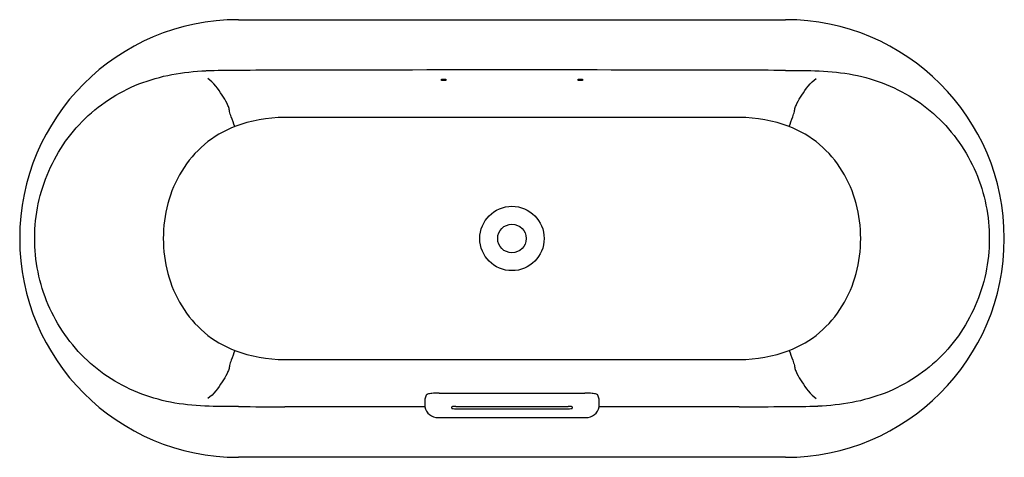
# Model space of a CAD drawing. Units: inches. Extents: x 19 to 5875, y 790 to 4989.
import ezdxf

# ---------------------------------------------------------------- set-up
doc = ezdxf.new("R2010")
doc.units = ezdxf.units.IN
doc.header["$MEASUREMENT"] = 0
doc.layers.add('02___PRT_ALL_AXES', color=7, linetype='Continuous')

msp = doc.modelspace()

# ---------------------------------------------------------------- linework, layer by layer
at = {"color": 7, "linetype": 'Continuous'}
for p, q in [((418.9, 1590), (1418.9, 1590)), ((1418.9, 1497.2), (1449.3, 1496.9)), ((1474.7, 1482.5), (1475.1, 1482.5)), ((418.9, 882.8), (388.6, 883.1)), ((759.4, 896.4), (759.4, 882)), ((808.9, 879.7), (808.9, 882.2)), ((816.4, 883.1), (1021.4, 883.1)), ((1028.9, 882.2), (1028.9, 879.7)), ((1078.5, 882), (1078.5, 896.4)), ((816.4, 878.8), (1021.4, 878.8)), ((783.6, 862.5), (1054.2, 862.5)), ((1418.9, 790), (418.9, 790))]:
    msp.add_line(p, q, dxfattribs=at)
for radius in [58.8, 26.1]:
    msp.add_circle((918.9, 1190), radius, dxfattribs=at)
for centre, radius, start, end in [((418.9, 1190), 400, 90, 270), ((1418.9, 1190), 400, 270, 90), ((617.9, -20981.3), 22479.4, 90.50708, 90.65849), ((531.3, -11094.7), 12592.4, 90.12446, 90.51108), ((918.9, -203256.7), 204754.8, 89.883864, 90.116136), ((1306.6, -11094.9), 12592.6, 89.48892, 89.87554), ((918.9, 62671.2), 61764, 269.876285, 270.123715), ((531.3, 13474.9), 12592.6, 269.48892, 269.87554), ((1306.6, 13474.7), 12592.4, 270.12446, 270.51108), ((1220, 23361.3), 22479.4, 270.50708, 270.65849)]:
    msp.add_arc(centre, radius, start, end, dxfattribs=at)
for points, knots in [([(388.6, 883.1), (346.9, 882.4), (262.5, 890.1), (148.5, 949.5), (69.9, 1051), (38, 1175.1), (58.1, 1301.6), (126.6, 1410), (234, 1480.8), (317.9, 1495), (359.5, 1496.6)], [0, 0, 0, 0, 0.125324, 0.250234, 0.375131, 0.500072, 0.625008, 0.749922, 0.874802, 1, 1, 1, 1]), ([(1449.3, 1496.9), (1491, 1497.6), (1575.4, 1489.9), (1689.4, 1430.5), (1768, 1329), (1799.9, 1204.9), (1779.8, 1078.4), (1711.3, 969.9), (1603.9, 899.2), (1520, 885), (1478.3, 883.4)], [0, 0, 0, 0, 0.125325, 0.250234, 0.375131, 0.500072, 0.625008, 0.749922, 0.874801, 1, 1, 1, 1]), ([(402.7, 1421.9), (402.3, 1424.4), (401.4, 1429.7), (396.8, 1440), (385.2, 1458.5), (373.8, 1474.9), (362.7, 1482.5)], [0, 0, 0, 0, 0.105042, 0.216256, 0.455156, 1, 1, 1, 1]), ([(1435.2, 1421.9), (1435.6, 1424.4), (1436.5, 1429.7), (1441.1, 1440), (1452.7, 1458.5), (1464.1, 1474.9), (1475.1, 1482.5)], [0, 0, 0, 0, 0.105053, 0.216276, 0.455196, 1, 1, 1, 1]), ([(412.2, 1394.6), (410, 1400.5), (406.9, 1409.6), (403.3, 1418.6), (402.7, 1421.9)], [0, 0, 0, 0, 0.656501, 1, 1, 1, 1]), ([(1425.6, 1394.6), (1427.9, 1400.5), (1431, 1409.6), (1434.5, 1418.6), (1435.2, 1421.9)], [0, 0, 0, 0, 0.656501, 1, 1, 1, 1]), ([(412.2, 1394.6), (392.2, 1387), (354.4, 1364.7), (312.3, 1314.7), (286.9, 1254.6), (281.5, 1211.5), (281.5, 1190)], [0, 0, 0, 0, 0.249733, 0.49964, 0.749743, 1, 1, 1, 1]), ([(1556.4, 1190), (1556.4, 1211.5), (1551, 1254.6), (1525.6, 1314.7), (1483.4, 1364.7), (1445.7, 1387), (1425.6, 1394.6)], [0, 0, 0, 0, 0.250257, 0.50036, 0.750267, 1, 1, 1, 1]), ([(281.5, 1190), (281.5, 1168.5), (286.9, 1125.4), (312.3, 1065.2), (354.4, 1015.3), (392.2, 992.9), (412.2, 985.4)], [0, 0, 0, 0, 0.250257, 0.50036, 0.750267, 1, 1, 1, 1]), ([(1425.6, 985.4), (1445.7, 992.9), (1483.4, 1015.3), (1525.6, 1065.2), (1551, 1125.4), (1556.4, 1168.5), (1556.4, 1190)], [0, 0, 0, 0, 0.249733, 0.49964, 0.749743, 1, 1, 1, 1]), ([(412.2, 985.4), (410, 979.5), (406.9, 970.4), (403.3, 961.4), (402.7, 958.1)], [0, 0, 0, 0, 0.656501, 1, 1, 1, 1]), ([(1425.6, 985.4), (1427.9, 979.5), (1431, 970.4), (1434.5, 961.4), (1435.2, 958.1)], [0, 0, 0, 0, 0.656501, 1, 1, 1, 1]), ([(402.7, 958.1), (402.3, 955.6), (401.4, 950.3), (396.8, 940), (385.2, 921.5), (373.8, 905.1), (362.8, 897.5)], [0, 0, 0, 0, 0.105053, 0.216276, 0.455196, 1, 1, 1, 1]), ([(1435.2, 958.1), (1435.6, 955.6), (1436.5, 950.3), (1441.1, 940), (1452.7, 921.5), (1464.1, 905), (1475.1, 897.5)], [0, 0, 0, 0, 0.105042, 0.216256, 0.455156, 1, 1, 1, 1]), ([(764.4, 905.3), (764, 905.1), (763.1, 904.8), (762.1, 904.2), (761.9, 903.5)], [0, 0, 0, 0, 0.384874, 1, 1, 1, 1]), ([(785.6, 907.3), (781.2, 907.3), (774.1, 907), (767, 906.1), (764.4, 905.3)], [0, 0, 0, 0, 0.620393, 1, 1, 1, 1]), ([(1073.5, 905.3), (1070.9, 906.1), (1063.8, 907), (1056.7, 907.3), (1052.3, 907.3)], [0, 0, 0, 0, 0.379638, 1, 1, 1, 1]), ([(1076, 903.5), (1076, 903.7), (1075.4, 904.6), (1074.3, 905), (1073.5, 905.3)], [0, 0, 0, 0, 0.156984, 1, 1, 1, 1]), ([(816.4, 883.1), (814.7, 883.1), (812.1, 883), (810, 882.6), (808.9, 882.4), (808.9, 882.2)], [0, 0, 0, 0, 0.695743, 0.912275, 1, 1, 1, 1]), ([(1026.7, 882.8), (1026.4, 882.9), (1024.6, 883), (1022.8, 883.1), (1021.4, 883.1)], [0, 0, 0, 0, 0.214931, 1, 1, 1, 1]), ([(1028.9, 882.2), (1028.9, 882.4), (1027.9, 882.6), (1027.3, 882.7), (1026.7, 882.8)], [0, 0, 0, 0, 0.288325, 1, 1, 1, 1]), ([(759.4, 882), (760.6, 876.6), (766.8, 866.4), (778.2, 862.5), (783.6, 862.5)], [0, 0, 0, 0, 0.500076, 1, 1, 1, 1]), ([(808.9, 879.7), (808.9, 879.5), (810, 879.3), (812.1, 878.9), (814.7, 878.8), (816.4, 878.8)], [0, 0, 0, 0, 0.087725, 0.304257, 1, 1, 1, 1]), ([(1021.4, 878.8), (1023.2, 878.8), (1025.8, 878.9), (1027.9, 879.3), (1028.9, 879.5), (1028.9, 879.7)], [0, 0, 0, 0, 0.695743, 0.912275, 1, 1, 1, 1]), ([(1054.2, 862.5), (1059.7, 862.5), (1071, 866.4), (1077.2, 876.6), (1078.5, 882)], [0, 0, 0, 0, 0.499924, 1, 1, 1, 1])]:
    msp.add_open_spline(points, degree=3, knots=knots, dxfattribs=at)
for points in [[(503.1, 1411.2), (472.3, 1411.2), (441, 1405.5), (412.2, 1394.6)], [(1334.8, 1411.2), (1057.6, 1411.1), (780.3, 1411.1), (503.1, 1411.2)], [(1425.6, 1394.6), (1396.8, 1405.5), (1365.6, 1411.2), (1334.8, 1411.2)], [(412.2, 985.4), (441, 974.5), (472.3, 968.8), (503.1, 968.8)], [(1334.8, 968.8), (1365.6, 968.8), (1396.8, 974.5), (1425.6, 985.4)], [(503.1, 968.8), (780.3, 968.9), (1057.6, 968.9), (1334.8, 968.8)], [(761.9, 903.5), (761.1, 901.1), (760.4, 898.7), (759.4, 896.4)], [(1078.5, 896.4), (1077.5, 898.7), (1076.7, 901.1), (1076, 903.5)], [(759.4, 882), (674.2, 882), (589.1, 882.1), (503.9, 882.3)], [(1334, 882.3), (1248.8, 882.1), (1163.6, 882), (1078.5, 882)]]:
    msp.add_open_spline(points, degree=3, dxfattribs=at)
at = {"layer": '02___PRT_ALL_AXES', "color": 7, "linetype": 'Continuous'}
for points, knots in [([(798.9, 1480), (798.9, 1480.2), (798.2, 1480.3), (796.8, 1480.6), (793.9, 1480.6), (791.1, 1480.6), (789.6, 1480.3), (788.9, 1480.2), (788.9, 1480)], [0, 0, 0, 0, 0.042819, 0.150793, 0.500041, 0.849198, 0.957118, 1, 1, 1, 1]), ([(788.9, 1480), (788.9, 1479.9), (789.6, 1479.8), (791.1, 1479.5), (793.9, 1479.5), (796.8, 1479.5), (798.2, 1479.8), (798.9, 1479.9), (798.9, 1480)], [0, 0, 0, 0, 0.042871, 0.150848, 0.500024, 0.849151, 0.957089, 1, 1, 1, 1]), ([(1048.9, 1480), (1048.9, 1480.2), (1048.2, 1480.3), (1046.8, 1480.6), (1043.9, 1480.6), (1041.1, 1480.6), (1039.6, 1480.3), (1038.9, 1480.2), (1038.9, 1480)], [0, 0, 0, 0, 0.042865, 0.150811, 0.499937, 0.849205, 0.957162, 1, 1, 1, 1]), ([(1038.9, 1480), (1038.9, 1479.9), (1039.6, 1479.8), (1041.1, 1479.5), (1043.9, 1479.5), (1046.8, 1479.5), (1048.2, 1479.8), (1048.9, 1479.9), (1048.9, 1480)], [0, 0, 0, 0, 0.042891, 0.150844, 0.499948, 0.849158, 0.957111, 1, 1, 1, 1])]:
    msp.add_open_spline(points, degree=3, knots=knots, dxfattribs=at)

doc.saveas('drawing.dxf')
